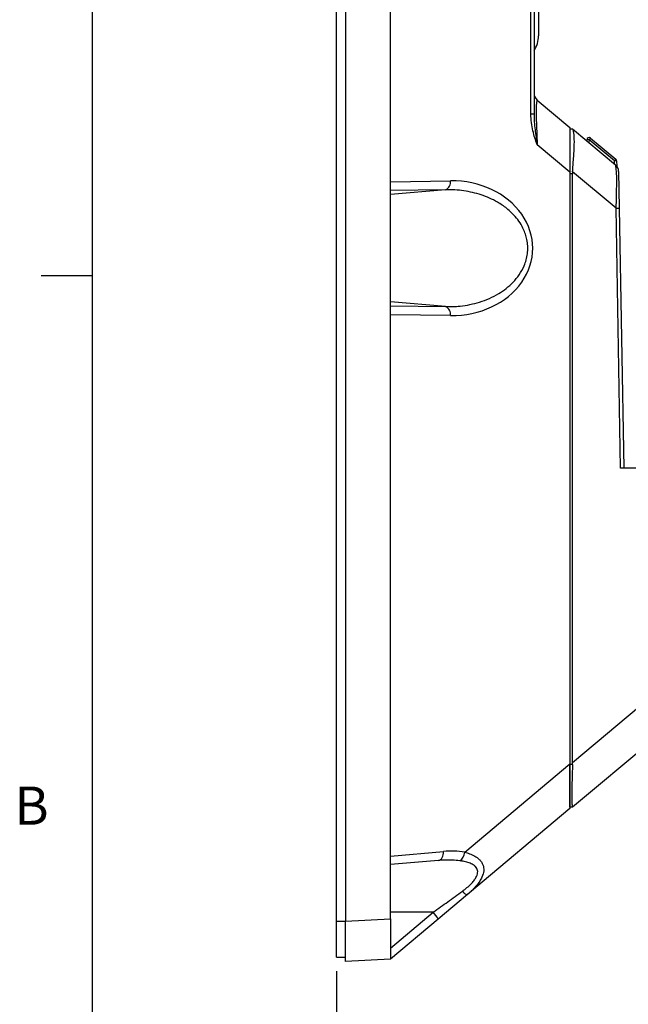
# Model space of a CAD drawing. Units: inches. Extents: x 0.1 to 38.5, y 0 to 29.9.
# Drawn here: x 0.2 to 2.9, y 7 to 11.3 of the extents above; entities that cross this region are included whole.
import ezdxf

# ---------------------------------------------------------------- set-up
doc = ezdxf.new("R2010")
doc.units = ezdxf.units.IN
doc.header["$MEASUREMENT"] = 0
doc.header["$PDSIZE"] = -1
doc.styles.add('Arial', font='ARIALUNI.ttf')
doc.dimstyles.new('Atlas', dxfattribs={"dimtxt": 0.5, "dimasz": 0.5, "dimexe": 0, "dimexo": 0.0625, "dimgap": 0.25, "dimtad": 0, "dimtih": 1, "dimtoh": 1, "dimdec": 4, "dimrnd": 1e-09, "dimzin": 12, "dimdsep": 46, "dimlunit": 4, "dimtxsty": 'Arial', "dimcen": 0.09, "dimadec": 0, "dimazin": 3, "dimtfac": 1, "dimtdec": 4, "dimtofl": 0, "dimtmove": 0, "dimatfit": 3, "dimfxl": 1, "dimfrac": 1, "dimtolj": 1, "dimtzin": 12, "dimarcsym": 0})

# ---------------------------------------------------------------- blocks, each defined once
blk = doc.blocks.new('Title Block')
at = {"linetype": 'Continuous'}
for p, q in [((0.2517, 14.0048), (0.2517, 0.2263)), ((0.2517, 4.8194), (0.1457, 4.8194))]:
    blk.add_line(p, q, dxfattribs=at)
at = {"linetype": 'Continuous', "insert": (0.0901, 3.7556), "char_height": 0.0795, "attachment_point": 1, "style": 'Arial'}
blk.add_mtext('B', dxfattribs=at)
blk = doc.blocks.new('*D37')
at = {"color": 0, "lineweight": -2, "ltscale": 4, "transparency": 16777216}
for p, q in [((5.4605, 8.7534), (5.4605, 5.5682)), ((1.6021, 7.1002), (1.6021, 5.5682)), ((2.1021, 5.5682), (4.9605, 5.5682)), ((5.4605, 5.5682), (6.7002, 5.5682))]:
    blk.add_line(p, q, dxfattribs=at)
at = {"color": 0, "ltscale": 4, "transparency": 16777216}
for points in [[(2.1021, 5.6516), (2.1021, 5.4849), (1.6021, 5.5682)], [(4.9605, 5.6516), (4.9605, 5.4849), (5.4605, 5.5682)]]:
    blk.add_solid(points, dxfattribs=at)
at = {"layer": 'Defpoints', "color": 0, "ltscale": 4, "transparency": 16777216}
for p in [(5.4605, 8.8159), (1.6021, 7.1627), (5.4605, 5.5682)]:
    blk.add_point(p, dxfattribs=at)
at = {"color": 0, "ltscale": 4, "transparency": 16777216, "insert": (8.3343, 6.1398), "char_height": 0.5, "attachment_point": 2, "style": 'Arial'}
blk.add_mtext('\\A1;3{\\H1x;\\S7#8;}" [98]', dxfattribs=at)

msp = doc.modelspace()

# ---------------------------------------------------------------- linework, layer by layer
at = {"linetype": 'Continuous', "lineweight": 25, "ltscale": 4}
for p, q in [((1.60207, 7.32019), (1.60207, 13.2257)), ((1.64144, 13.22594), (1.64144, 7.31994)), ((1.83829, 10.56464), (1.83829, 12.9128)), ((2.45415, 10.86136), (2.45415, 12.67975)), ((2.46821, 12.67975), (2.46821, 10.86136)), ((2.4879, 11.40729), (2.4879, 11.20539)), ((2.48228, 10.92305), (2.62569, 10.8027)), ((2.46821, 10.86136), (2.45415, 10.86136)), ((2.62569, 10.8027), (2.62569, 10.60667)), ((2.62569, 10.79637), (2.63742, 10.79637)), ((2.63742, 10.79637), (2.63763, 10.7962)), ((2.63763, 10.7962), (2.82515, 10.63885)), ((2.62569, 10.60667), (2.48228, 10.72701)), ((2.69958, 10.74421), (2.69975, 10.74901)), ((2.70959, 10.74901), (2.70914, 10.73619)), ((2.82065, 10.65582), (2.70959, 10.74901)), ((2.71591, 10.75621), (2.82697, 10.66301)), ((2.82112, 10.64223), (2.82065, 10.65582)), ((2.83048, 10.65582), (2.8313, 10.63236)), ((2.62569, 10.60667), (2.62569, 8.01008)), ((2.63742, 10.59952), (2.62569, 10.59952)), ((2.63742, 8.01702), (2.63742, 10.59952)), ((2.82795, 10.448), (2.63763, 10.6077)), ((2.83921, 10.60938), (2.84201, 10.44869)), ((1.83829, 10.56464), (2.10238, 10.56845)), ((1.83829, 9.98125), (1.83829, 10.56464)), ((2.08051, 10.52937), (1.83829, 10.52588)), ((2.08051, 10.52937), (1.83829, 10.50826)), ((2.84785, 9.30838), (2.82795, 10.448)), ((2.84201, 10.44869), (2.86191, 9.30838)), ((2.08051, 10.01651), (1.83829, 10.03762)), ((1.83829, 10.02), (2.08051, 10.01651)), ((1.83829, 7.60552), (1.83829, 9.98125)), ((2.10238, 9.97744), (1.83829, 9.98125)), ((3.87161, 9.30838), (2.84785, 9.30838)), ((2.63742, 8.01702), (3.87161, 9.05263)), ((3.87161, 8.85599), (2.63742, 7.82038)), ((2.16416, 7.62281), (2.62569, 8.01008)), ((2.62569, 8.01008), (2.62569, 7.81405)), ((2.63722, 8.00718), (2.62569, 8.00718)), ((2.63722, 7.82038), (2.62569, 7.82038)), ((2.63722, 7.82038), (2.63742, 7.82038)), ((2.62569, 7.81405), (2.17623, 7.4369)), ((1.83829, 7.60552), (2.07157, 7.62593)), ((1.83829, 7.33026), (1.83829, 7.60552)), ((2.0497, 7.58671), (1.83829, 7.56822)), ((2.17623, 7.4369), (2.04811, 7.3294)), ((2.02624, 7.35956), (1.83829, 7.35956)), ((1.83829, 7.20185), (2.02624, 7.35956)), ((1.60207, 7.32019), (1.64144, 7.32019)), ((1.60207, 7.16271), (1.60207, 7.32019)), ((1.64144, 7.31994), (1.83829, 7.33026)), ((1.64144, 7.14302), (1.64144, 7.31994)), ((1.83829, 7.33026), (1.83829, 7.15334)), ((2.04811, 7.3294), (1.83829, 7.15334)), ((1.60207, 7.16271), (1.64144, 7.16271)), ((1.83829, 7.15334), (1.64144, 7.14302))]:
    msp.add_line(p, q, dxfattribs=at)
at = {"linetype": 'Continuous', "lineweight": 25, "ltscale": 4, "flags": 128}
msp.add_lwpolyline([(2.0497, 7.58671), (2.05437, 7.58783), (2.05875, 7.59031), (2.06269, 7.59406), (2.06604, 7.59895), (2.06868, 7.6048), (2.07052, 7.61141), (2.0715, 7.61854), (2.07157, 7.62593)], dxfattribs=at)
at = {"linetype": 'Continuous', "lineweight": 25, "ltscale": 16}
for centre, radius, start, end in [((2.36979, 11.20539), 0.11811, 326.44269, 0), ((2.50758, 10.95321), 0.03937, 180, 230), ((2.70959, 10.74867), 0.00984, 50, 178), ((2.70467, 10.67845), 0.07073, 86.0129, 93.9871), ((2.79221, 10.68275), 0.10591, 136.08699, 141.27224), ((2.90327, 10.58955), 0.10591, 136.08699, 141.27224), ((2.82557, 10.58525), 0.07073, 86.0129, 93.9871), ((2.79984, 10.60869), 0.03937, 1, 50), ((2.82065, 10.65547), 0.00984, 2, 50), ((2.06581, 10.56326), 0.03693, 293.44218, 8.07021), ((2.82737, 10.60397), 0.15598, 270.21239, 275.38417), ((2.06581, 9.98262), 0.03693, 351.92979, 66.55782), ((2.11943, 7.62365), 0.04474, 300.72343, 358.91742), ((2.1828, 7.4701), 0.03384, 212.82084, 258.81413), ((1.92611, 7.26392), 0.13847, 28.2227, 43.686)]:
    msp.add_arc(centre, radius, start, end, dxfattribs=at)
for centre, major_axis, ratio, start_param, end_param in [((2.50758, 10.56775), (-0.02596, 0.35556), 0.0428634, 6.2415609, 7.3864184), ((2.80462, 10.33486), (0.01984, 0.30429), 0.0563318, 5.0970164, 6.2418739), ((2.87202, 10.59952), (0.2346, 0), 0.8390996, 3.100001, 3.1415927), ((2.1085, 10.27294), (0.35415, 0), 0.8345262, 4.695122, 7.8712486), ((2.23808, 7.82038), (0.36366, 0.30515), 0.5407162, 5.8253148, 5.8572465), ((2.10504, 7.35956), (0.32094, 0), 0.8345262, 1.3855124, 1.6752511)]:
    msp.add_ellipse(centre, major_axis=major_axis, ratio=ratio, start_param=start_param, end_param=end_param, dxfattribs=at)
at = {"linetype": 'Continuous', "lineweight": 25, "ltscale": 4}
for points, knots in [([(2.48228, 10.72701), (2.4822, 10.72723), (2.4749, 10.74699), (2.46478, 10.77868), (2.45572, 10.82393), (2.45468, 10.84879), (2.45415, 10.86136)], [0, 0, 0, 0, 0.00520292, 0.46885873, 0.73164546, 1, 1, 1, 1]), ([(2.46821, 10.86136), (2.4685, 10.85013), (2.46907, 10.82748), (2.47371, 10.78258), (2.47865, 10.74893), (2.48224, 10.72726), (2.48228, 10.72701)], [0, 0, 0, 0, 0.2536688, 0.5117284, 0.9943058, 1, 1, 1, 1]), ([(2.63763, 10.6077), (2.63821, 10.61742), (2.63943, 10.63781), (2.64186, 10.66817), (2.64389, 10.69771), (2.6451, 10.72491), (2.64521, 10.74858), (2.64417, 10.76835), (2.64223, 10.78311), (2.63966, 10.79316), (2.63831, 10.79518), (2.63763, 10.7962)], [0, 0, 0, 0, 0.0998856, 0.2095752, 0.32231, 0.4327792, 0.5464959, 0.6582197, 0.7732772, 0.8850288, 1, 1, 1, 1]), ([(2.08051, 10.01651), (2.10175, 10.01678), (2.1375, 10.01723), (2.18726, 10.02523), (2.23018, 10.03615), (2.27257, 10.05188), (2.31161, 10.07192), (2.34664, 10.09577), (2.37717, 10.12298), (2.40449, 10.15598), (2.4233, 10.18966), (2.43441, 10.22144), (2.43986, 10.24837), (2.44143, 10.27641), (2.43895, 10.30353), (2.43291, 10.32933), (2.42283, 10.35644), (2.40738, 10.38474), (2.38277, 10.41713), (2.34952, 10.44848), (2.31092, 10.47443), (2.27297, 10.49354), (2.23665, 10.50745), (2.19922, 10.51796), (2.16046, 10.52518), (2.12083, 10.52938), (2.09397, 10.52938), (2.08051, 10.52937)], [0, 0, 0, 0, 0.0697272, 0.1173224, 0.1649103, 0.2139921, 0.2630483, 0.3040946, 0.3457177, 0.3868402, 0.4294354, 0.4536528, 0.4785029, 0.5027481, 0.5278065, 0.5505155, 0.5737592, 0.6068535, 0.6408822, 0.6917854, 0.7440508, 0.7854328, 0.8268277, 0.8693176, 0.911813, 0.9558041, 1, 1, 1, 1]), ([(2.62569, 7.82038), (2.62569, 7.82062), (2.62569, 7.82107), (2.62569, 7.82502), (2.62569, 7.8327), (2.62569, 7.8466), (2.62569, 7.86971), (2.62569, 7.89399), (2.62569, 7.91586), (2.62569, 7.93878), (2.62569, 7.96937), (2.62569, 7.99432), (2.62569, 8.00718)], [0, 0, 0, 0, 0.0864998, 0.1691572, 0.2490043, 0.376107, 0.4992157, 0.6220697, 0.684724, 0.7491874, 0.8707431, 1, 1, 1, 1]), ([(2.63722, 8.00718), (2.63672, 7.99404), (2.6357, 7.96733), (2.63478, 7.93249), (2.63423, 7.90352), (2.63398, 7.88089), (2.63399, 7.86117), (2.63421, 7.84552), (2.63468, 7.83383), (2.6353, 7.82591), (2.63612, 7.82117), (2.63685, 7.82065), (2.63722, 7.82038)], [0, 0, 0, 0, 0.13216467, 0.26853668, 0.35957594, 0.45308551, 0.54420495, 0.63820188, 0.72608104, 0.81590173, 0.90727057, 1, 1, 1, 1]), ([(2.16416, 7.62281), (2.17136, 7.62069), (2.18705, 7.61606), (2.20886, 7.60597), (2.22618, 7.5937), (2.23789, 7.58035), (2.24651, 7.56421), (2.24957, 7.54159), (2.24239, 7.51639), (2.23037, 7.49476), (2.21626, 7.47576), (2.19827, 7.45617), (2.18361, 7.44336), (2.17623, 7.4369)], [0, 0, 0, 0, 0.0875523, 0.1907543, 0.296122, 0.3643835, 0.4341229, 0.5511942, 0.6675941, 0.741627, 0.8174043, 0.9079856, 1, 1, 1, 1]), ([(2.14229, 7.58519), (2.12098, 7.58699), (2.09015, 7.5896), (2.05924, 7.5874), (2.0497, 7.58671)], [0, 0, 0, 0, 0.6910336, 1, 1, 1, 1]), ([(2.15436, 7.45176), (2.16108, 7.4568), (2.1745, 7.46688), (2.19126, 7.48223), (2.20464, 7.49716), (2.21589, 7.51359), (2.22288, 7.53286), (2.21976, 7.54939), (2.21155, 7.56033), (2.20034, 7.56918), (2.18393, 7.57669), (2.16346, 7.58217), (2.14903, 7.58423), (2.14229, 7.58519)], [0, 0, 0, 0, 0.0962203, 0.1922997, 0.266068, 0.3396465, 0.4474831, 0.5549045, 0.6213069, 0.687873, 0.7961442, 0.9047286, 1, 1, 1, 1]), ([(2.02624, 7.35956), (2.04764, 7.37488), (2.09061, 7.40564), (2.13306, 7.43635), (2.15436, 7.45176)], [0, 0, 0, 0, 0.4982349, 1, 1, 1, 1])]:
    msp.add_open_spline(points, degree=3, knots=knots, dxfattribs=at)

# ---------------------------------------------------------------- block references
at = {"xscale": 2.106431019845852, "yscale": 2.106431019845852, "zscale": 2.106431019845852}
msp.add_blockref('Title Block', (0, 0), dxfattribs=at)

# ---------------------------------------------------------------- dimensions: what is measured, and where the dimension line sits
at = {"ltscale": 4}
dim = msp.add_linear_dim(base=(5.46051, 5.56822), p1=(1.60207, 7.16271), p2=(5.46051, 8.81593), dimstyle='Atlas', dxfattribs=at)
dim.commit()
dim.dimension.update_dxf_attribs({"geometry": '*D37', "text_midpoint": (8.33432, 5.56822), "dimtype": 160})

doc.saveas('drawing.dxf')
